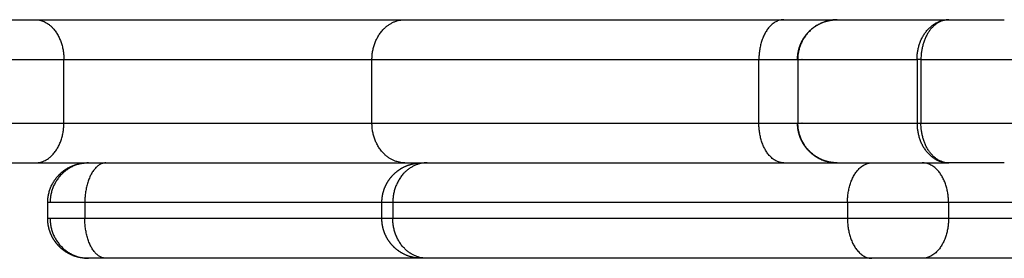
# Model space of a CAD drawing. Units: millimetres. Extents: x -0.01 to 5.92, y 0.01 to 8.11.
# Drawn here: x 2.31 to 2.43, y 1.57 to 1.6 of the extents above; entities that cross this region are included whole.
import ezdxf

# ---------------------------------------------------------------- set-up
doc = ezdxf.new("R2010")
doc.units = ezdxf.units.MM
doc.layers.add('Make2D$Visible$Tangents', color=9, linetype='Continuous')

# ---------------------------------------------------------------- blocks, each defined once
blk = doc.blocks.new('S078 katopsi')
at = {"lineweight": -3}
for points, weights in [([(1.341970229661335, 6.024250438658928), (1.345857071993002, 6.024250438658928), (1.35117084195246, 6.024250438658928)], [1, 0.9931428086202888, 1]), ([(1.397698257894142, 6.024250438658928), (1.417581688832449, 6.024250438658928), (1.445381643783655, 6.024250438658928)], [1, 0.9886264397683209, 1]), ([(1.445381643783655, 6.024250438658928), (1.450388403304366, 6.024250438658928), (1.452107303067457, 6.024250438658928)], [1, 0.9320049529457562, 0.9583915009841033]), ([(1.452115314826749, 6.024250438658928), (1.453874461817683, 6.024250438658928), (1.466131849511946, 6.024250438658928)], [1, 0.9608701924836838, 1]), ([(1.447107304306762, 6.019250438658933), (1.447107304306762, 6.019250438658933), (1.447118589913877, 6.019250438658933)], [0.9976573601323994, 0.998420639210764, 0.9995116253196541]), ([(1.447134116952945, 6.019250438658933), (1.447123163618805, 6.019250438658933), (1.447118589913877, 6.019250438658933)], [1, 0.9996804661130807, 1]), ([(1.447107304306762, 6.011250438659008), (1.447107304306762, 6.011250438659008), (1.447118589913877, 6.011250438659008)], [0.9976573601327874, 0.9984206392110373, 0.9995116253196428]), ([(1.447118589913877, 6.011250438659008), (1.447123163618805, 6.011250438659008), (1.447134116952945, 6.011250438659008)], [1, 0.9996804661130749, 1]), ([(1.341970229661335, 6.006250438658899), (1.345857071993002, 6.006250438658899), (1.35117084195246, 6.006250438658899)], [1, 0.9931428086202881, 1]), ([(1.357887488900239, 6.006250438658899), (1.353036592902406, 6.006250438658899), (1.353036592902406, 6.001250438658904)], [1, 0.7071067811865265, 1]), ([(1.397698257894142, 6.006250438658899), (1.417581688832449, 6.006250438658899), (1.445381643783655, 6.006250438658899)], [1, 0.9886264397683214, 1]), ([(1.445381643783655, 6.006250438658899), (1.450388401622483, 6.006250438658899), (1.452107302020629, 6.006250438658899)], [1, 0.9320049742353615, 0.9583914844605784]), ([(1.452114944507336, 6.006250438658899), (1.452111123195316, 6.006250438658899), (1.452107302020856, 6.006250438658899)], [0.997771373953496, 0.9977695313012229, 0.9977676891405229]), ([(1.452115314826749, 6.006250438659013), (1.453874461817684, 6.006250438659013), (1.466131849511946, 6.006250438658899)], [1, 0.9608701924836714, 1]), ([(1.473131927841557, 6.006250438658899), (1.473131924121269, 6.006250438658899), (1.473131920400981, 6.006250438658899)], [0.956605424846788, 0.9566054300737419, 0.9566054353007236]), ([(1.353036592902406, 5.999250438658951), (1.353036592902406, 5.994250438658956), (1.357887488900239, 5.994250438658955)], [1, 0.707106781186202, 1]), ([(1.360072558671042, 5.994250438658955), (1.357738384897964, 5.994250438658955), (1.357738384897964, 5.994250438658955)], [1, 0.875547041962952, 1]), ([(1.39979397488252, 5.994250438658955), (1.37829014962346, 5.994250438658956), (1.360072558671042, 5.994250438658955)], [0.932120905698977, 0.9201987012428525, 1]), ([(1.400480082544043, 5.994250438658955), (1.399793973745652, 5.994250438658955), (1.399793973745652, 5.994250438658955)], [1, 0.9650850326095239, 1]), ([(1.456452376670647, 5.994250438658955), (1.422300222154142, 5.994250438658955), (1.400480082544043, 5.994250438658955)], [1, 0.9817284579230833, 1]), ([(1.462813235945184, 5.994250438658955), (1.459716825031016, 5.994250438659069), (1.456452376670647, 5.994250438658955)], [1, 0.7713493979797894, 1]), ([(1.478559712728718, 5.994250438658955), (1.478559712728945, 5.994250438658955), (1.462813235945184, 5.994250438658955)], [1, 0.9112548629661853, 1])]:
    blk.add_rational_spline(points, weights, degree=2, dxfattribs=at)
for points, weights, degree, knots in [([(1.35117084195246, 6.024250438658928), (1.361121795711249, 6.024250438658928), (1.375414195657974, 6.024250438658928), (1.3897065956047, 6.024250438658928), (1.397698257894142, 6.024250438658928)], [1, 0.9021357440668408, 1, 0.9021357440668408, 1], 2, [0, 0, 0, 26.76611783134932, 26.76611783134932, 53.53223566269863, 53.53223566269863, 53.53223566269863]), ([(1.447107304306762, 6.019250438658933), (1.447107304306762, 6.019869935374491), (1.447221200833489, 6.020491853275676), (1.447458362801278, 6.021090912206805), (1.447708897095588, 6.021723748945906), (1.448083615036118, 6.022297817200329), (1.448571770400455, 6.022785972565007), (1.449054854287731, 6.023269056451941), (1.449631755985017, 6.023647959852642), (1.450567433264147, 6.024018385954864), (1.450879100534728, 6.024108046931961), (1.451299645473789, 6.024185869796984), (1.451402366283098, 6.024201585565638), (1.451606465590082, 6.024226330950373), (1.451707779291489, 6.024235488636382), (1.451858910717754, 6.024244512193295), (1.451908561270209, 6.024246734391486), (1.451983073512672, 6.024248956851952), (1.452007918116913, 6.024249512548213), (1.452045184916749, 6.024250068199226), (1.452057608600505, 6.024250207122723), (1.452076244112838, 6.024250346043605), (1.452082456127407, 6.024250380774365), (1.452091774147327, 6.024250415505012), (1.452094880176098, 6.024250424187731), (1.452099539219141, 6.02425043287045), (1.452101092236369, 6.024250435041299), (1.452102645971642, 6.024250436488987), (1.452107303589052, 6.024250438658928), (1.452107304306644, 6.024250438658928)], [0.976491771639503, 0.9288238019492813, 0.8930728246816151, 0.8692388398365042, 0.8454048549913934, 0.8334878625688379, 0.8334878625688379, 0.8334878625688379, 0.8334878625688379, 0.8334878625688379, 0.8334878625688379, 0.8334878625688379, 0.8334878625688379, 0.8334878625688379, 0.8334878625688379, 0.8334878625688379, 0.8334878625688379, 0.8334878625688379, 0.8334878625688379, 0.8334878625688379, 0.8334878625688379, 0.8334878625688379, 0.8334878625688379, 0.8334878625688379, 0.8334878625688379, 0.8334878625688379, 0.8334878625688379, 0.8334878625688379, 0.8334878625688379, 0.8334878625688379], 3, [0, 0, 0, 0, 1.895974443601785, 1.895974443601785, 1.895974443601785, 3.95239510943814, 3.95239510943814, 3.95239510943814, 6.009270323735551, 6.009270323735551, 6.982859368810244, 6.982859368810244, 7.295239926234961, 7.295239926234961, 7.601042252049366, 7.601042252049366, 7.750473424566022, 7.750473424566022, 7.825186413936567, 7.825186413936567, 7.862544921702106, 7.862544921702106, 7.881224427107202, 7.881224427107202, 7.890564211241049, 7.890564211241049, 7.895234107236909, 7.895234107236909, 7.895236267002661, 7.895236267002661, 7.895236267002661, 7.895236267002661]), ([(1.452105986333315, 6.0062504411184), (1.452101056643293, 6.006250450339881), (1.452092921178171, 6.006250465896105), (1.452082456111036, 6.006250496543576), (1.452076244096467, 6.006250531274564), (1.452057608471129, 6.006250670196128), (1.452045184787373, 6.006250809120647), (1.452007917081453, 6.006251364785076), (1.451983072477439, 6.006251920496684), (1.451908561270209, 6.006254142926455), (1.451858910717753, 6.006256365124646), (1.451707779291489, 6.006265388681559), (1.451606465590082, 6.006274546367568), (1.451402366283098, 6.006299291752303), (1.451299645473789, 6.006315007520957), (1.4508791005345, 6.006392830385867), (1.450567433264148, 6.006482491362963), (1.449631755985017, 6.006852917465299), (1.449054854287731, 6.007231820865886), (1.448571770400683, 6.007714904753048), (1.448083615036118, 6.008203060117726), (1.447708897095588, 6.008777128372035), (1.447458362801278, 6.009409965111136), (1.447221200833489, 6.010009024042152), (1.447107304306989, 6.01063094194345), (1.447107304306762, 6.011250438659008)], [1, 1, 1, 1, 1, 1, 1, 1, 1, 1, 1, 1, 1, 1, 1, 1, 1, 1, 1, 1, 0.9999999999999999, 1.014297739604543, 1.042893218813629, 1.071488698022715, 1.114381916836344, 1.171572875254516], 3, [0.001220706113708439, 0.001220706113708439, 0.001220706113708439, 0.001220706113708439, 0.01400818268882809, 0.01400818268882809, 0.03268575148074815, 0.03268575148074815, 0.07004087259121228, 0.07004087259121228, 0.1447509811113421, 0.1447509811113421, 0.2941826196336859, 0.2941826196336859, 0.599985899057939, 0.599985899057939, 0.9123674305998408, 0.9123674305998408, 1.885959511692661, 1.885959511692661, 3.942841140097678, 3.942841140097678, 3.942841140097678, 5.999261805933799, 5.999261805933799, 5.999261805933799, 7.895236249535416, 7.895236249535416, 7.895236249535416, 7.895236249535416]), ([(1.35117084195246, 6.006250438658899), (1.361121795711249, 6.006250438658898), (1.375414195657974, 6.006250438658899), (1.3897065956047, 6.006250438658898), (1.397698257894142, 6.006250438658899)], [1, 0.9021357440668403, 1, 0.9021357440668403, 1], 2, [0, 0, 0, 26.76611783134923, 26.76611783134923, 53.53223566269846, 53.53223566269846, 53.53223566269846]), ([(1.352738384898082, 6.001250438658904), (1.352738384898082, 6.00220415650816), (1.353089443392598, 6.003090912206775), (1.353470617944702, 6.004053739517905), (1.354202850992003, 6.004785972564751), (1.354328952098392, 6.004903658673729), (1.354455053204781, 6.00502134478248), (1.354588642168089, 6.005129808497859), (1.354722231131625, 6.005238272213351), (1.354862283631398, 6.005336844214217), (1.355002336131172, 6.005435416215082), (1.355147756323611, 6.005523578484745), (1.355293176516049, 6.005611740754521), (1.355442824461186, 6.005689134191162), (1.355592472406322, 6.005766527628143), (1.35574519187832, 6.005832953896205), (1.355897911350091, 6.005899380164269), (1.356052556694856, 6.005954798014759), (1.356207202039393, 6.006010215865249), (1.356362662896451, 6.006054732484959), (1.35651812375351, 6.006099249104782), (1.356673346694713, 6.006133107302762), (1.356828569635915, 6.006166965501084), (1.356982576049056, 6.006190527709837), (1.357136582462651, 6.006214089918704), (1.357288482311667, 6.006227820057037), (1.357440382160455, 6.006241550195373), (1.357589383529209, 6.006245994427136), (1.357738384897964, 6.006250438658898)], [0.9388020958224241, 0.87005990390378, 0.835688807944458, 0.8013177119851359, 0.8013177119851359, 0.8013177119851359, 0.8013177119851359, 0.8013177119851359, 0.8013177119851359, 0.8013177119851359, 0.8013177119851359, 0.8013177119851359, 0.8013177119851359, 0.8013177119851359, 0.8013177119851359, 0.8013177119851359, 0.8013177119851359, 0.8013177119851359, 0.8013177119851359, 0.8013177119851359, 0.8013177119851359, 0.8013177119851359, 0.8013177119851359, 0.8013177119851359, 0.8013177119851359, 0.8013177119851359, 0.8013177119851359, 0.8013177119851359, 0.8013177119851359], 2, [0, 0, 0, 1.89597444360293, 1.89597444360293, 3.952395109440026, 3.952395109440026, 4.952395109440026, 4.952395109440026, 5.952395109440026, 5.952395109440026, 6.952395109440026, 6.952395109440026, 7.952395109440026, 7.952395109440026, 8.952395109440026, 8.952395109440026, 9.952395109440026, 9.952395109440026, 10.95239510944003, 10.95239510944003, 11.95239510944003, 11.95239510944003, 12.95239510944003, 12.95239510944003, 13.95239510944003, 13.95239510944003, 14.95239510944003, 14.95239510944003, 15.95239510944003, 15.95239510944003, 15.95239510944003]), ([(1.394793973745543, 6.001250438658904), (1.394793973745543, 6.001869935374462), (1.394907870272725, 6.00249185327576), (1.395145032240286, 6.003090912206776), (1.395395566534368, 6.003723748945877), (1.395770284474899, 6.004297817200299), (1.396258439839692, 6.004785972564864), (1.396741523726512, 6.005269056452025), (1.397318425424025, 6.005647959852613), (1.398254102703383, 6.006018385954949), (1.398565769973509, 6.006108046932045), (1.398986314912569, 6.006185869796841), (1.399089035722106, 6.006201585565609), (1.399293135028863, 6.006226330950344), (1.399394448730497, 6.006235488636353), (1.399545580156762, 6.006244512193266), (1.399595230709217, 6.006246734391457), (1.39966974295168, 6.006248956852037), (1.399694587555921, 6.006249512548298), (1.399731854355757, 6.006250068199197), (1.399744278039513, 6.006250207122807), (1.399762913551619, 6.006250346043462), (1.399769125566188, 6.006250380774336), (1.399778443586335, 6.006250415505097), (1.399781549615106, 6.006250424187701), (1.399786208658149, 6.006250432870534), (1.399787761675377, 6.006250435041157), (1.399789314698289, 6.006250436488276), (1.399793973740422, 6.006250438658899), (1.399793973745652, 6.006250438658899)], [0.8913516180068737, 0.8478398105912666, 0.8152059550295611, 0.7934500513217575, 0.7716941476139539, 0.7608161957600522, 0.7608161957600521, 0.7608161957600521, 0.7608161957600521, 0.7608161957600521, 0.7608161957600521, 0.7608161957600521, 0.7608161957600521, 0.7608161957600521, 0.7608161957600521, 0.7608161957600521, 0.7608161957600521, 0.7608161957600521, 0.7608161957600521, 0.7608161957600521, 0.7608161957600521, 0.7608161957600521, 0.7608161957600521, 0.7608161957600521, 0.7608161957600521, 0.7608161957600521, 0.7608161957600521, 0.7608161957600521, 0.7608161957600521, 0.7608161957600521], 3, [0, 0, 0, 0, 1.895974443601313, 1.895974443601313, 1.895974443601313, 3.952395109437505, 3.952395109437505, 3.952395109437505, 6.009271441066648, 6.009271441066648, 6.982861015012216, 6.982861015012216, 7.295241742132423, 7.295241742132423, 7.60104423407159, 7.60104423407159, 7.750475487717647, 7.750475487717647, 7.825188517670976, 7.825188517670976, 7.862547045728659, 7.862547045728659, 7.881226561277911, 7.881226561277911, 7.890566350485562, 7.890566350485562, 7.895236249019012, 7.895236249019012, 7.89523626723029, 7.89523626723029, 7.89523626723029, 7.89523626723029]), ([(1.357738384897964, 5.994250438658955), (1.357738384834299, 5.994250438658955), (1.357719748831748, 5.994250473389375), (1.357713536702356, 5.994250496543632), (1.357707324687787, 5.994250531274506), (1.357688689062449, 5.99425067019607), (1.357676265378693, 5.994250809120704), (1.357638997672773, 5.994251364785018), (1.357614153068987, 5.99425192049674), (1.357539641861756, 5.994254142926511), (1.357489991309073, 5.994256365124702), (1.357338859882809, 5.994265388681502), (1.357237546181402, 5.994274546367624), (1.357033446874418, 5.994299291752245), (1.356930726065109, 5.9943150075209), (1.35651018112582, 5.994392830385809), (1.356198513855468, 5.994482491363019), (1.355262836576337, 5.994852917465241), (1.354685934879051, 5.995231820865943), (1.354202850992003, 5.99571490475299), (1.353714695627438, 5.996203060117669), (1.353339977686908, 5.996777128371978), (1.353089443392598, 5.997409965111192), (1.352852281424809, 5.998009024042208), (1.352738384897854, 5.998630941943507), (1.352738384898082, 5.999250438658951)], [1, 1, 1, 1, 1, 1, 1, 1, 1, 1, 1, 1, 1, 1, 1, 1, 1, 1, 1, 1, 1, 1.014297739604504, 1.042893218813512, 1.07148869802252, 1.114381916836031, 1.171572875254047], 3, [0, 0, 0, 0, 3.224152655967316e-07, 3.224152655967316e-07, 0.0187444843933906, 0.0187444843933906, 0.05623279181547369, 0.05623279181547369, 0.1312092724807705, 0.1312092724807705, 0.2811736960129672, 0.2811736960129672, 0.5880672893873551, 0.5880672893873551, 0.9015625890542243, 0.9015625890542243, 1.878625924773529, 1.878625924773529, 3.942841178844222, 3.942841178844222, 3.942841178844222, 5.999261844680912, 5.999261844680912, 5.999261844680912, 7.89523628828407, 7.89523628828407, 7.89523628828407, 7.89523628828407]), ([(1.399793973745652, 5.994250438658955), (1.399789314702382, 5.994250447341674), (1.399779996615841, 5.994250464707111), (1.399769125550044, 5.994250496543632), (1.399762913535476, 5.994250531274506), (1.399744277910138, 5.99425067019607), (1.399731854226381, 5.994250809120704), (1.399694586520461, 5.994251364785018), (1.399669741916448, 5.99425192049674), (1.399595230709217, 5.994254142926511), (1.399545580156534, 5.994256365124702), (1.399394448730497, 5.994265388681502), (1.39929313502909, 5.994274546367624), (1.399089035722106, 5.994299291752245), (1.39898631491257, 5.9943150075209), (1.398565769973509, 5.994392830385809), (1.398254102703156, 5.994482491363019), (1.397318425424025, 5.994852917465241), (1.396741523726739, 5.995231820865943), (1.396258439839691, 5.99571490475299), (1.395770284474899, 5.996203060117669), (1.395395566534368, 5.996777128371978), (1.395145032240286, 5.997409965111192), (1.394907870272498, 5.998009024042208), (1.39479397374577, 5.998630941943507), (1.39479397374577, 5.999250438658951)], [1, 1, 1, 1, 1, 1, 1, 1, 1, 1, 1, 1, 1, 1, 1, 1, 1, 1, 1, 1, 1, 1.014297739604563, 1.04289321881369, 1.071488698022817, 1.114381916836507, 1.17157287525476], 3, [0, 0, 0, 0, 0.01400818268857584, 0.01400818268857584, 0.03268575147947583, 0.03268575147947583, 0.07004087259063452, 0.07004087259063452, 0.1447509811101035, 0.1447509811101035, 0.2941826195900861, 0.2941826195900861, 0.599985899015151, 0.599985899015151, 0.9123674305839895, 0.9123674305839895, 1.88595951168107, 1.88595951168107, 3.942841140097006, 3.942841140097006, 3.942841140097006, 5.999261805933205, 5.999261805933205, 5.999261805933205, 7.89523624953456, 7.89523624953456, 7.89523624953456, 7.89523624953456])]:
    blk.add_rational_spline(points, weights, degree=degree, knots=knots, dxfattribs=at)
for points, knots in [([(1.466131849511946, 6.024250438658928), (1.466299280218088, 6.024250438658928), (1.466598228377158, 6.024250438658928), (1.467051923767364, 6.024250438658928), (1.467471621461861, 6.024250438658928), (1.467913607798771, 6.024250438658928), (1.468377613141335, 6.024250438658928), (1.468857283762297, 6.024250438658928), (1.46934973109807, 6.024250438658928), (1.469849763082827, 6.024250438658928), (1.470352040796904, 6.024250438658928), (1.470853312523438, 6.024250438658928), (1.471346344090641, 6.024250438658928), (1.471830307378347, 6.024250438658928), (1.472432113857728, 6.024250438658928), (1.472862523154951, 6.024250438658928), (1.473131919120867, 6.024250438658928)], [0.236890468581892, 0.236890468581892, 0.236890468581892, 0.236890468581892, 0.9381039399626954, 1.424551413588351, 1.910998887214008, 2.409776796510174, 2.90855470580634, 3.41373474713809, 3.91891478846984, 4.424094829801371, 4.929274871132904, 5.428052780429533, 5.926830689726161, 6.413278163351693, 6.899725636977224, 7.786758372493594, 7.786758372493594, 7.786758372493594, 7.786758372493594]), ([(1.473131920400981, 6.006250438658899), (1.472862536230302, 6.006250438658899), (1.472432120628916, 6.006250438658899), (1.471830307427005, 6.006250438658899), (1.471346344157944, 6.006250438658899), (1.470853312609613, 6.006250438658899), (1.470352040902632, 6.006250438658899), (1.469849763208565, 6.006250438658899), (1.469349731244044, 6.006250438658899), (1.46885728392828, 6.006250438658899), (1.468377613327327, 6.006250438658899), (1.467913608004316, 6.006250438658899), (1.467471621686052, 6.006250438658899), (1.467051924009972, 6.006250438658899), (1.466598228614309, 6.006250438658899), (1.466299280447053, 6.006250438658899), (1.466131849511946, 6.006250438658899)], [-7.786776988487333, -7.786776988487333, -7.786776988487333, -7.786776988487333, -6.899723668909793, -6.413276338971256, -5.92682900903272, -5.42805124706479, -4.929273485096861, -4.424093592985435, -3.91891370087401, -3.413733808762351, -2.908553916650693, -2.409776154683131, -1.910998392715569, -1.424551062777019, -0.9381037328384688, -0.2368903745138974, -0.2368903745138974, -0.2368903745138974, -0.2368903745138974])]:
    blk.add_open_spline(points, degree=3, knots=knots, dxfattribs=at)
for points in [[(1.447134116952945, 6.019250438658933), (1.447134116952945, 6.015250438658914), (1.447134116952945, 6.011250438659008)], [(1.352738384898082, 5.999250438658951), (1.352738384898082, 6.000250438658814), (1.352738384898082, 6.001250438658904)], [(1.394793973745315, 5.999250438658951), (1.394793973745315, 6.000250438658927), (1.394793973745315, 6.001250438658904)]]:
    blk.add_open_spline(points, degree=2, dxfattribs=at)
at = {"layer": 'Make2D$Visible$Tangents', "lineweight": -3}
for points, weights in [([(1.35117084195246, 6.024250438658928), (1.354772847787778, 6.024250438658928), (1.354772847788006, 6.019250438658933)], [1, 0.7071067811868735, 1]), ([(1.393545694405809, 6.019250438658933), (1.393545694405809, 6.024250438658928), (1.397698257894142, 6.024250438658928)], [1, 0.7071067811868735, 1]), ([(1.445381643783655, 6.024250438658928), (1.442245079390993, 6.024250438658814), (1.442245079390993, 6.019250438658933)], [1, 0.7071067811882382, 1]), ([(1.346279036517551, 6.019250438658933), (1.349867287403292, 6.019250438658933), (1.354772847788006, 6.019250438658933)], [1, 0.9931428086203022, 1]), ([(1.393545694405809, 6.019250438658933), (1.413852785440319, 6.019250438658933), (1.442245079390993, 6.019250438658933)], [1, 0.9886264397683212, 1]), ([(1.442245079390993, 6.019250438658933), (1.445730048183457, 6.019250438658933), (1.447107305805837, 6.019250438658933)], [1, 0.9219762349839883, 0.9256954634836103]), ([(1.447134116952945, 6.019250438658933), (1.449018149210467, 6.019250438658933), (1.462145635116137, 6.019250438658933)], [0.9997777365717018, 0.9604674310920266, 0.9993838077538277]), ([(1.462642921298418, 6.019250438658933), (1.462373058596192, 6.019250438658933), (1.462145635116137, 6.019250438658933)], [1, 0.9971733411873683, 1]), ([(1.462642921298418, 6.019250438658933), (1.468215277558663, 6.019250438658934), (1.475276494158258, 6.019250438658933)], [0.9883926278443291, 0.819030426525542, 1]), ([(1.346279036517551, 6.011250438659008), (1.349867287403292, 6.011250438659008), (1.354772847788006, 6.011250438659008)], [1, 0.9931428086203022, 1]), ([(1.35117084195246, 6.006250438658899), (1.354772847788006, 6.0062504386589), (1.354772847788006, 6.011250438659008)], [1, 0.7071067811868204, 1]), ([(1.397698257894142, 6.006250438658899), (1.393545694405809, 6.006250438658898), (1.393545694405809, 6.011250438659008)], [1, 0.7071067811865669, 1]), ([(1.393545694405809, 6.011250438659008), (1.413852785440319, 6.011250438659008), (1.442245079390993, 6.011250438659008)], [1, 0.9886264397683212, 1]), ([(1.445381643783655, 6.006250438658899), (1.442245079390993, 6.006250438658898), (1.442245079390993, 6.011250438659008)], [1, 0.7071067811882655, 1]), ([(1.442245079390993, 6.011250438659008), (1.445730047946078, 6.011250438659008), (1.447107305633487, 6.011250438658895)], [1, 0.9219762398849054, 0.9256954630163778]), ([(1.447134116952945, 6.011250438659008), (1.449018149210467, 6.011250438659008), (1.462145635116137, 6.011250438659008)], [0.9997777365717031, 0.9604674310920264, 0.9993838077538268]), ([(1.462145635116137, 6.011250438659008), (1.462373058596192, 6.011250438659008), (1.462642921298418, 6.011250438659008)], [1, 0.9971733411873562, 1]), ([(1.462642921298418, 6.011250438659008), (1.468215277558663, 6.011250438659008), (1.475276494158258, 6.011250438659008)], [0.9883926278442643, 0.8190304265255768, 1]), ([(1.360072558671042, 6.006250438658899), (1.357406732444467, 6.006250438658899), (1.35740673244424, 6.001250438658904)], [1, 0.7071067811861947, 1]), ([(1.400480082544043, 6.006250438658899), (1.396166191342552, 6.006250438659013), (1.396166191342324, 6.001250438658904)], [1, 0.7071067811853904, 1]), ([(1.453395371648973, 6.001250438658904), (1.453395371649201, 6.006250438658899), (1.456452376670647, 6.006250438658899)], [1, 0.7071067811853379, 1]), ([(1.466117090198047, 6.001250438658904), (1.466117090198047, 6.006250438658899), (1.462813235945184, 6.006250438658899)], [1, 0.7071067811865387, 1]), ([(1.35740673244424, 6.001250438658904), (1.352738384898082, 6.001250438658904), (1.352738384898082, 6.001250438658904)], [0.9999999999999993, 0.8483332911083717, 0.9388020958224144]), ([(1.394793972372661, 6.001250438658904), (1.374542799528506, 6.001250438658904), (1.35740673244424, 6.001250438658904)], [0.9305913014523806, 0.9293916525219312, 1]), ([(1.396166191342324, 6.001250438658904), (1.394793973745543, 6.001250438658904), (1.394793973745543, 6.001250438658904)], [1, 0.9111504811253364, 0.8913516180068831]), ([(1.453395371648973, 6.001250438658904), (1.418476313226044, 6.001250438658904), (1.396166191342324, 6.001250438658904)], [1, 0.9817284579230613, 1]), ([(1.466117090198047, 6.001250438658904), (1.459924268369939, 6.001250438658905), (1.453395371648973, 6.001250438658904)], [1, 0.771349397980074, 0.9999999999999996]), ([(1.483559712728827, 6.001250438658904), (1.483559712728827, 6.001250438658904), (1.466117090198047, 6.001250438658904)], [1, 0.9112548629661749, 1]), ([(1.35740673244424, 5.999250438658951), (1.352738384898082, 5.999250438658951), (1.352738384898082, 5.999250438658951)], [1, 0.8483332911083693, 0.938802095822417]), ([(1.394793973377425, 5.999250438658951), (1.374542799986436, 5.999250438658951), (1.35740673244424, 5.999250438658951)], [0.9305913015119731, 0.9293916507681816, 1]), ([(1.360072558671042, 5.994250438658955), (1.35740673244424, 5.994250438658956), (1.35740673244424, 5.999250438658951)], [1, 0.707106781186202, 1]), ([(1.396166191342324, 5.999250438658951), (1.394793973745543, 5.999250438658951), (1.394793973745543, 5.999250438658951)], [1, 0.9111504811253364, 0.8913516180068831]), ([(1.453395371648973, 5.999250438658951), (1.418476313226044, 5.999250438658951), (1.396166191342324, 5.999250438658951)], [1, 0.9817284579230613, 1]), ([(1.400480082544043, 5.994250438658955), (1.396166191342324, 5.994250438659069), (1.396166191342324, 5.999250438658951)], [1, 0.707106781185163, 1]), ([(1.453395371648973, 5.999250438658951), (1.453395371648973, 5.994250438658843), (1.456452376670647, 5.994250438658955)], [1, 0.7071067811853546, 1]), ([(1.466117090198047, 5.999250438658951), (1.459924268369711, 5.999250438658951), (1.453395371648973, 5.999250438658951)], [0.9999999999999929, 0.7713493979800783, 0.999999999999998]), ([(1.466117090198047, 5.999250438658951), (1.466117090198047, 5.994250438658955), (1.462813235945184, 5.994250438658955)], [1, 0.7071067811865387, 1]), ([(1.483559712728827, 5.999250438658951), (1.483559712728827, 5.999250438658951), (1.466117090198047, 5.999250438658951)], [1, 0.9112548629661749, 1])]:
    blk.add_rational_spline(points, weights, degree=2, dxfattribs=at)
for points, knots in [([(1.452114945116925, 6.024250438645172), (1.451968303845767, 6.024250427698494), (1.451818966483067, 6.024243908964454), (1.451516370453298, 6.024216505877721), (1.451363109513402, 6.024195606169233), (1.451054731896754, 6.024138324731926), (1.450899617177463, 6.024101939811121), (1.450667237034047, 6.024035180160158), (1.450589827797437, 6.024010899548248), (1.450435413341772, 6.023958228592424), (1.450358408232084, 6.023929838175295), (1.450205115640863, 6.023868921969356), (1.450128828282338, 6.023836396122565), (1.449977292332612, 6.023767214872837), (1.449902043875561, 6.023730559429769), (1.449752910527302, 6.023653157742306), (1.449679025778657, 6.023612411477902), (1.449532944146647, 6.023526900751708), (1.449460747410164, 6.023482136291737), (1.449318361253852, 6.023388695903382), (1.449248171981132, 6.023340019999669), (1.449110110927784, 6.02323889717778), (1.449042239290854, 6.02318645030758), (1.448909110025504, 6.023077958640474), (1.448843852533052, 6.02302191391394), (1.448716230200368, 6.022906430479257), (1.448653865484509, 6.022846991862284), (1.448532285553817, 6.022724953021939), (1.448473070448124, 6.02266235290816), (1.448358021276242, 6.022534248861948), (1.448302187300548, 6.022468745054343), (1.448194103608209, 6.022335113292261), (1.448141853961822, 6.022266985474435), (1.44804111140899, 6.022128403312113), (1.447992618550749, 6.022057949112), (1.44789952954681, 6.021915025524013), (1.447854933425894, 6.021842556284046), (1.447769744269742, 6.021695923274169), (1.447729151236551, 6.021621759651484), (1.447652040630253, 6.021472063408655), (1.447615523037364, 6.021396530931302), (1.447546601961328, 6.021244423019798), (1.447514198437936, 6.021167847720367), (1.447453511329847, 6.021013976538288), (1.447425227687397, 6.020936680779332), (1.4473727548285, 6.020781683499226), (1.447348565538839, 6.020703982088239), (1.44728205698663, 6.020470724846891), (1.447245808928862, 6.020315024661532), (1.447188742982568, 6.020005483102555), (1.447167921914222, 6.019851643693674), (1.447140610511831, 6.019547777964963), (1.447134116902923, 6.019397752565542), (1.447134116952945, 6.019250438658933)], [0.0004121878873728934, 0.0004121878873728934, 0.0004121878873728934, 0.0004121878873728934, 0.4908738521810116, 0.4908738521810116, 0.9817477043620233, 0.9817477043620233, 1.472621556543035, 1.472621556543035, 1.718058482633541, 1.718058482633541, 1.963495408724047, 1.963495408724047, 2.208932334814552, 2.208932334814552, 2.454369260905058, 2.454369260905058, 2.699806186995564, 2.699806186995564, 2.94524311308607, 2.94524311308607, 3.190680039176576, 3.190680039176576, 3.436116965267082, 3.436116965267082, 3.681553891357587, 3.681553891357587, 3.926990817448093, 3.926990817448093, 4.172427743538599, 4.172427743538599, 4.417864669629105, 4.417864669629105, 4.663301595719611, 4.663301595719611, 4.908738521810116, 4.908738521810116, 5.154175447900622, 5.154175447900622, 5.399612373991128, 5.399612373991128, 5.645049300081634, 5.645049300081634, 5.89048622617214, 5.89048622617214, 6.135923152262645, 6.135923152262645, 6.381360078353151, 6.381360078353151, 6.872233930534163, 6.872233930534163, 7.363107782715175, 7.363107782715175, 7.853981634896186, 7.853981634896186, 7.853981634896186, 7.853981634896186]), ([(1.462145635116137, 6.019250438658933), (1.462145635207769, 6.019397752558607), (1.462150831854721, 6.019547777950866), (1.462172688089019, 6.019851643665024), (1.462189350296846, 6.020005483066516), (1.462235017628352, 6.0203150246106), (1.462264025297024, 6.02047072478857), (1.462317249016557, 6.020703982019004), (1.4623366065806, 6.020781683426467), (1.462378598159709, 6.020936680699524), (1.462401232233212, 6.02101397645507), (1.462449797272136, 6.021167847630441), (1.462475728283714, 6.021244422926575), (1.462530882562639, 6.021396530831939), (1.462560105862046, 6.021472063306224), (1.462621813819275, 6.021621759543368), (1.462654298493469, 6.021695923163325), (1.462722471317527, 6.021842556168085), (1.462758159466027, 6.021915025405665), (1.462832654150468, 6.022057948989218), (1.462871460666626, 6.022128403187285), (1.462952080110306, 6.022266985345968), (1.462993892999627, 6.022335113162089), (1.46308038719723, 6.022468744921444), (1.463125068449351, 6.022534248727798), (1.463217136778773, 6.022662352772191), (1.463264523783543, 6.022724952885174), (1.463361818358969, 6.022846991724496), (1.463411725842313, 6.022906430341241), (1.463513855856142, 6.023021913775924), (1.463566078287037, 6.023077958502686), (1.463672615229477, 6.023186450170815), (1.463726929632337, 6.023238897041697), (1.463837413243589, 6.023340019865518), (1.463893582336929, 6.023388695770482), (1.464007527116671, 6.023482136161906), (1.464065302685292, 6.02352690062347), (1.46418220477414, 6.023612411353643), (1.464241331176815, 6.023653157620206), (1.464360675405366, 6.023730559312444), (1.464420893117556, 6.023767214758127), (1.464542160031776, 6.023836396013539), (1.464603209126487, 6.0238689218634), (1.464725881795964, 6.023929838075706), (1.464787505272277, 6.023958228496358), (1.464911075716479, 6.024010899459345), (1.464973022596602, 6.024035180074893), (1.465158985223177, 6.024101939737566), (1.465283116057087, 6.024138324666783), (1.465529895805837, 6.024195606121712), (1.465652543154299, 6.024216505839409), (1.465894797899743, 6.024243920455124), (1.466014404562991, 6.024250438640511), (1.466131849511946, 6.024250438658928)], [0, 0, 0, 0, 0.4908738521771808, 0.4908738521771808, 0.9817477043543615, 0.9817477043543615, 1.472621556531542, 1.472621556531542, 1.718058482620133, 1.718058482620133, 1.963495408708723, 1.963495408708723, 2.208932334797313, 2.208932334797313, 2.454369260885904, 2.454369260885904, 2.699806186974494, 2.699806186974494, 2.945243113063085, 2.945243113063085, 3.190680039151675, 3.190680039151675, 3.436116965240266, 3.436116965240266, 3.681553891328856, 3.681553891328856, 3.926990817417446, 3.926990817417446, 4.172427743506036, 4.172427743506036, 4.417864669594627, 4.417864669594627, 4.663301595683217, 4.663301595683217, 4.908738521771808, 4.908738521771808, 5.154175447860398, 5.154175447860398, 5.399612373948989, 5.399612373948989, 5.645049300037579, 5.645049300037579, 5.890486226126169, 5.890486226126169, 6.13592315221476, 6.13592315221476, 6.38136007830335, 6.38136007830335, 6.87223393048053, 6.87223393048053, 7.363107782657711, 7.363107782657711, 7.853981634834892, 7.853981634834892, 7.853981634834892, 7.853981634834892]), ([(1.466131849511946, 6.024250438658928), (1.466029056122231, 6.024250438658928), (1.46592437068977, 6.024243920491958), (1.465712337815255, 6.024216505912054), (1.465604991015304, 6.024195606211865), (1.465388997611051, 6.024138324790247), (1.46528035237781, 6.024101939876832), (1.465063334533504, 6.024012927022941), (1.46495496403292, 6.023960296364439), (1.46474022602694, 6.023838463964157), (1.464633861272993, 6.02376926037633), (1.464424949655147, 6.023614457009931), (1.464322405968339, 6.023528856600851), (1.464122946030209, 6.023341975829258), (1.464026033068073, 6.023240696263006), (1.463839540487804, 6.023023712930613), (1.463749963906473, 6.022908011406034), (1.463579650023455, 6.022663933723752), (1.463498915156713, 6.022535561055552), (1.463347507266342, 6.022268297526384), (1.463276835807044, 6.022129411017804), (1.463146432995124, 6.021843563833986), (1.463086702198659, 6.021696607872205), (1.462978682485179, 6.021397215376314), (1.462930393128197, 6.021244783394796), (1.462845380029982, 6.020937041018815), (1.462808655000224, 6.020781734567127), (1.462746542862867, 6.020470724899187), (1.462721153858517, 6.02031502470712), (1.462681183417196, 6.020005483134842), (1.462666599752644, 6.019851643719253), (1.462647469928577, 6.019547777977582), (1.462642921475087, 6.019397752571681), (1.462642921298418, 6.019250438658933)], [0, 0, 0, 0, 0.4908738522100226, 0.4908738522100226, 0.9817477044200451, 0.9817477044200451, 1.472621556630068, 1.472621556630068, 1.96349540884009, 1.96349540884009, 2.454369261050113, 2.454369261050113, 2.945243113260135, 2.945243113260135, 3.436116965470158, 3.436116965470158, 3.92699081768018, 3.92699081768018, 4.417864669890204, 4.417864669890204, 4.908738522100226, 4.908738522100226, 5.399612374310248, 5.399612374310248, 5.89048622652027, 5.89048622652027, 6.381360078730292, 6.381360078730292, 6.872233930940316, 6.872233930940316, 7.363107783150339, 7.363107783150339, 7.853981635360361, 7.853981635360361, 7.853981635360361, 7.853981635360361]), ([(1.447118589913877, 6.011250438659008), (1.447118589891822, 6.011103124786391), (1.447125103767682, 6.0109530994221), (1.447152500346981, 6.010649233765239), (1.447173386335969, 6.010495394392965), (1.447230630193751, 6.010185852906975), (1.447266991252825, 6.010030152758109), (1.447333707132081, 6.009796895570194), (1.447357971825674, 6.009719194176714), (1.447410608253101, 6.009564196931056), (1.447438980060376, 6.009486901188925), (1.447499856338133, 6.009333030039816), (1.447532360866596, 6.009256454756301), (1.447601496775512, 6.009104346875493), (1.447638128195983, 6.009028814412918), (1.447715479159449, 6.008879118198283), (1.447756198722452, 6.008804954589127), (1.447841653414677, 6.008658321604376), (1.447886388542081, 6.008585852376232), (1.447979767704389, 6.008442928810073), (1.448028411714738, 6.008372474619964), (1.448129468280619, 6.008233892475719), (1.448181880788404, 6.008165764665851), (1.448290301375316, 6.008032132917638), (1.448346309384185, 6.007966629115945), (1.448461717162097, 6.007838525079169), (1.448521116839963, 6.007775924969028), (1.448643075732768, 6.007653886133571), (1.44870563483834, 6.007594447517736), (1.448833654967864, 6.007478964083052), (1.448899115866986, 6.007422919355381), (1.449032660095433, 6.0073144276835), (1.449100743288334, 6.007261980809663), (1.44923923467865, 6.007160857978111), (1.449309642731912, 6.007112182068258), (1.449452472708451, 6.007018741665352), (1.449524894484163, 6.006973977196967), (1.449671431457652, 6.00688846645156), (1.449745546508318, 6.00684772017647), (1.449895144712961, 6.00677031846536), (1.449970627724149, 6.006733663009445), (1.450122636022449, 6.006664481731864), (1.450199161175185, 6.006631955870066), (1.450352931594004, 6.006571039632522), (1.450430176736624, 6.006542649198568), (1.450585072520532, 6.006489978207501), (1.450662723051998, 6.006465697577173), (1.450895827557467, 6.006398937868799), (1.451051425795747, 6.006362552906726), (1.451360764686676, 6.006305271382789), (1.451514503375726, 6.00628437162894), (1.451817864885349, 6.00625698449986), (1.451967494444141, 6.006250464956597), (1.452114426783616, 6.006250438738366)], [0, 0, 0, 0, 0.4908738522239352, 0.4908738522239352, 0.9817477044478704, 0.9817477044478704, 1.472621556671806, 1.472621556671806, 1.718058482783773, 1.718058482783773, 1.963495408895741, 1.963495408895741, 2.208932335007709, 2.208932335007709, 2.454369261119676, 2.454369261119676, 2.699806187231644, 2.699806187231644, 2.945243113343611, 2.945243113343611, 3.190680039455579, 3.190680039455579, 3.436116965567547, 3.436116965567547, 3.681553891679514, 3.681553891679514, 3.926990817791482, 3.926990817791482, 4.17242774390345, 4.17242774390345, 4.417864670015417, 4.417864670015417, 4.663301596127384, 4.663301596127384, 4.908738522239352, 4.908738522239352, 5.154175448351319, 5.154175448351319, 5.399612374463287, 5.399612374463287, 5.645049300575256, 5.645049300575256, 5.890486226687223, 5.890486226687223, 6.13592315279919, 6.13592315279919, 6.381360078911158, 6.381360078911158, 6.872233931135093, 6.872233931135093, 7.363107783359029, 7.363107783359029, 7.852994657924808, 7.852994657924808, 7.852994657924808, 7.852994657924808]), ([(1.452114945117152, 6.006250438672769), (1.451968303845995, 6.006250449619447), (1.451818966483067, 6.006256968353373), (1.451516370453298, 6.006284371440106), (1.451363109513402, 6.006305271148594), (1.451054731896754, 6.006362552585902), (1.450899617177463, 6.00639893750682), (1.450667237034047, 6.006465697157783), (1.450589827797437, 6.006489977769579), (1.450435413341772, 6.006542648725404), (1.450358408232084, 6.006571039142646), (1.450205115640863, 6.006631955348471), (1.450128828282338, 6.006664481195376), (1.449977292332612, 6.006733662445104), (1.449902043875561, 6.006770317888058), (1.449752910527302, 6.006847719575635), (1.449679025778657, 6.006888465840039), (1.449532944146647, 6.006973976566233), (1.449460747410164, 6.007018741026091), (1.449318361253852, 6.007112181414559), (1.449248171981132, 6.007160857318272), (1.449110110927784, 6.007261980140161), (1.449042239290854, 6.00731442701036), (1.448909110025504, 6.007422918677353), (1.448843852533052, 6.007478963403887), (1.448716230200368, 6.007594446838571), (1.448653865484509, 6.007653885455657), (1.448532285553817, 6.007775924296002), (1.448473070448124, 6.007838524409667), (1.448358021276242, 6.007966628455993), (1.448302187300548, 6.008032132263597), (1.448194103608209, 6.00816576402568), (1.448141853961822, 6.008233891843506), (1.44804111140899, 6.008372474005828), (1.447992618550749, 6.008442928205941), (1.44789952954681, 6.008585851793928), (1.447854933425894, 6.008658321033895), (1.447769744269742, 6.008804954043772), (1.447729151236551, 6.008879117666456), (1.447652040630253, 6.009028813909286), (1.447615523037364, 6.009104346386639), (1.447546601961328, 6.009256454298143), (1.447514198437936, 6.009333029597574), (1.447453511329847, 6.009486900779653), (1.447425227687397, 6.009564196538609), (1.4473727548285, 6.009719193818714), (1.447348565538839, 6.009796895229702), (1.44728205698663, 6.010030152470936), (1.447245808928862, 6.010185852656409), (1.447188742982568, 6.010495394215386), (1.447167921914222, 6.010649233624267), (1.447140610511831, 6.010953099352978), (1.447134116902923, 6.011103124752399), (1.447134116952945, 6.011250438659008)], [0.0004121877852008043, 0.0004121877852008043, 0.0004121877852008043, 0.0004121877852008043, 0.4908738521811429, 0.4908738521811429, 0.9817477043622858, 0.9817477043622858, 1.472621556543429, 1.472621556543429, 1.718058482634, 1.718058482634, 1.963495408724572, 1.963495408724572, 2.208932334815143, 2.208932334815143, 2.454369260905715, 2.454369260905715, 2.699806186996286, 2.699806186996286, 2.945243113086857, 2.945243113086857, 3.190680039177429, 3.190680039177429, 3.436116965268, 3.436116965268, 3.681553891358571, 3.681553891358571, 3.926990817449143, 3.926990817449143, 4.172427743539714, 4.172427743539714, 4.417864669630286, 4.417864669630286, 4.663301595720858, 4.663301595720858, 4.908738521811429, 4.908738521811429, 5.154175447902, 5.154175447902, 5.399612373992571, 5.399612373992571, 5.645049300083143, 5.645049300083143, 5.890486226173715, 5.890486226173715, 6.135923152264287, 6.135923152264287, 6.381360078354858, 6.381360078354858, 6.872233930536, 6.872233930536, 7.363107782717143, 7.363107782717143, 7.853981634898286, 7.853981634898286, 7.853981634898286, 7.853981634898286]), ([(1.462145635116137, 6.011250438659008), (1.462145635207769, 6.011103124759334), (1.462150831854721, 6.010953099366962), (1.462172688089019, 6.010649233652916), (1.462189350296846, 6.010495394251425), (1.462235017628352, 6.010185852707341), (1.462264025297024, 6.010030152529371), (1.462317249016557, 6.009796895298937), (1.4623366065806, 6.009719193891474), (1.462378598159709, 6.009564196618417), (1.462401232233212, 6.009486900862758), (1.462449797272136, 6.0093330296875), (1.462475728283714, 6.009256454391252), (1.462530882562639, 6.009104346486001), (1.462560105862046, 6.009028814011604), (1.462621813819275, 6.008879117774573), (1.462654298493469, 6.008804954154616), (1.462722471317527, 6.008658321149856), (1.462758159466027, 6.008585851912276), (1.462832654150468, 6.008442928328723), (1.462871460666626, 6.008372474130656), (1.462952080110306, 6.008233891971972), (1.462993892999627, 6.008165764155738), (1.46308038719723, 6.008032132396497), (1.463125068449351, 6.00796662859003), (1.463217136778773, 6.00783852454575), (1.463264523783543, 6.007775924432767), (1.463361818358969, 6.007653885593445), (1.463411725842313, 6.007594446976587), (1.463513855856142, 6.007478963541903), (1.463566078287037, 6.007422918815141), (1.463672615229477, 6.007314427147126), (1.463726929632337, 6.00726198027613), (1.463837413243589, 6.007160857452423), (1.463893582336702, 6.007112181547459), (1.464007527116671, 6.007018741156035), (1.464065302685292, 6.006973976694471), (1.46418220477414, 6.006888465964298), (1.464241331176815, 6.006847719697735), (1.464360675405366, 6.006770318005383), (1.464420893117556, 6.0067336625597), (1.464542160031776, 6.006664481304401), (1.464603209126487, 6.006631955454541), (1.464725881795964, 6.006571039242122), (1.464787505272277, 6.006542648821583), (1.464911075716479, 6.006489977858596), (1.464973022596602, 6.006465697242934), (1.465158985223177, 6.006398937580375), (1.465283116057087, 6.006362552651158), (1.465529895805837, 6.006305271196229), (1.465652543154299, 6.006284371478532), (1.465894797899743, 6.006256956862817), (1.466014404562991, 6.00625043867743), (1.466131849511946, 6.006250438658899)], [0, 0, 0, 0, 0.490873852177312, 0.490873852177312, 0.981747704354624, 0.981747704354624, 1.472621556531936, 1.472621556531936, 1.718058482620592, 1.718058482620592, 1.963495408709248, 1.963495408709248, 2.208932334797904, 2.208932334797904, 2.45436926088656, 2.45436926088656, 2.699806186975216, 2.699806186975216, 2.945243113063872, 2.945243113063872, 3.190680039152528, 3.190680039152528, 3.436116965241184, 3.436116965241184, 3.68155389132984, 3.68155389132984, 3.926990817418496, 3.926990817418496, 4.172427743507152, 4.172427743507152, 4.417864669595808, 4.417864669595808, 4.663301595684464, 4.663301595684464, 4.90873852177312, 4.90873852177312, 5.154175447861777, 5.154175447861777, 5.399612373950433, 5.399612373950433, 5.645049300039089, 5.645049300039089, 5.890486226127744, 5.890486226127744, 6.1359231522164, 6.1359231522164, 6.381360078305056, 6.381360078305056, 6.872233930482368, 6.872233930482368, 7.36310778265968, 7.36310778265968, 7.853981634836992, 7.853981634836992, 7.853981634836992, 7.853981634836992]), ([(1.466131849511946, 6.006250438658899), (1.466029056122231, 6.006250438658899), (1.46592437068977, 6.006256956825982), (1.465712337815255, 6.006284371405886), (1.465604991015304, 6.006305271106076), (1.465388997611051, 6.006362552527694), (1.46528035237781, 6.006398937440995), (1.465063334533504, 6.006487950295), (1.46495496403292, 6.006540580953502), (1.46474022602694, 6.006662413353784), (1.464633861272993, 6.006731616941611), (1.464424949655147, 6.00688642030801), (1.464322405968339, 6.00697202071709), (1.464122946030209, 6.007158901488683), (1.464026033068073, 6.007260181054935), (1.463839540487804, 6.007477164387215), (1.463749963906473, 6.007592865911793), (1.463579650023455, 6.007836943594189), (1.463498915156713, 6.007965316262389), (1.463347507266342, 6.008232579791557), (1.463276835807044, 6.008371466300137), (1.463146432995124, 6.008657313483955), (1.463086702198659, 6.008804269445736), (1.462978682485179, 6.009103661941626), (1.462930393128197, 6.009256093923145), (1.462845380029982, 6.009563836299126), (1.462808655000224, 6.009719142750701), (1.462746542862867, 6.010030152418754), (1.462721153858517, 6.010185852610821), (1.462681183417196, 6.010495394182986), (1.462666599752644, 6.010649233598574), (1.462647469928577, 6.010953099340359), (1.462642921475087, 6.01110312474626), (1.462642921298418, 6.011250438659008)], [0, 0, 0, 0, 0.4908738522099351, 0.4908738522099351, 0.9817477044198702, 0.9817477044198702, 1.472621556629805, 1.472621556629805, 1.96349540883974, 1.96349540883974, 2.454369261049675, 2.454369261049675, 2.945243113259611, 2.945243113259611, 3.436116965469546, 3.436116965469546, 3.926990817679481, 3.926990817679481, 4.417864669889416, 4.417864669889416, 4.908738522099351, 4.908738522099351, 5.399612374309286, 5.399612374309286, 5.890486226519221, 5.890486226519221, 6.381360078729156, 6.381360078729156, 6.872233930939092, 6.872233930939092, 7.363107783149027, 7.363107783149027, 7.853981635358962, 7.853981635358962, 7.853981635358962, 7.853981635358962])]:
    blk.add_open_spline(points, degree=3, knots=knots, dxfattribs=at)
for points, degree in [([(1.452107305845281, 6.024250432225731), (1.452109680192386, 6.024250436039129), (1.452112053839635, 6.024250438156091), (1.452114426783162, 6.024250438579575)], 3), ([(1.452115314826749, 6.024250438658928), (1.452115191592036, 6.024250438658928), (1.452115068355504, 6.024250438654267), (1.452114945116925, 6.024250438645172)], 3), ([(1.354772847788006, 6.011250438659008), (1.354772847788006, 6.015250438658914), (1.354772847788006, 6.019250438658933)], 2), ([(1.393545694405809, 6.011250438659008), (1.393545694405809, 6.015250438658914), (1.393545694405809, 6.019250438658933)], 2), ([(1.442245079390993, 6.011250438659008), (1.442245079390993, 6.015250438658914), (1.442245079390993, 6.019250438658933)], 2), ([(1.462145635116137, 6.019250438658933), (1.462145635116137, 6.015250438658914), (1.462145635116137, 6.011250438659008)], 2), ([(1.462642921298418, 6.019250438658933), (1.462642921298418, 6.015250438658914), (1.462642921298418, 6.011250438659008)], 2), ([(1.452115314826749, 6.006250438659013), (1.452115191592036, 6.006250438659013), (1.452115068355504, 6.00625043866356), (1.452114945117152, 6.006250438672769)], 3), ([(1.35740673244424, 6.001250438658904), (1.35740673244424, 6.000250438658927), (1.35740673244424, 5.999250438658951)], 2), ([(1.396166191342324, 6.001250438658904), (1.396166191342324, 6.000250438658927), (1.396166191342324, 5.999250438658951)], 2), ([(1.453395371648973, 6.001250438658904), (1.453395371648973, 6.000250438658927), (1.453395371648973, 5.999250438658951)], 2), ([(1.466117090198047, 6.001250438658904), (1.466117090198047, 6.000250438658927), (1.466117090198047, 5.999250438658951)], 2)]:
    blk.add_open_spline(points, degree=degree, dxfattribs=at)
for points, weights, knots in [([(1.354772847788006, 6.019250438658933), (1.363065309253322, 6.019250438659046), (1.374975642542374, 6.019250438658933), (1.386885975831426, 6.019250438659046), (1.393545694405809, 6.019250438658933)], [1, 0.9021357440668233, 1, 0.9021357440668233, 1], [0, 0, 0, 26.76611783134932, 26.76611783134932, 53.53223566269863, 53.53223566269863, 53.53223566269863]), ([(1.354772847788006, 6.011250438659008), (1.363065309253322, 6.011250438659007), (1.374975642542374, 6.011250438659008), (1.386885975831426, 6.011250438659007), (1.393545694405809, 6.011250438659008)], [1, 0.9021357440668296, 1, 0.9021357440668296, 1], [0, 0, 0, 26.76611783134923, 26.76611783134923, 53.53223566269846, 53.53223566269846, 53.53223566269846])]:
    blk.add_rational_spline(points, weights, degree=2, knots=knots, dxfattribs=at)
blk = doc.blocks.new('s078 ola')
blk.add_blockref('S078 katopsi', (0.3074095885001622, -4.512750436467346))

msp = doc.modelspace()

# ---------------------------------------------------------------- block references
msp.add_blockref('s078 ola', (0.6513261303930324, 0.08950000066942643))

doc.saveas('drawing.dxf')
